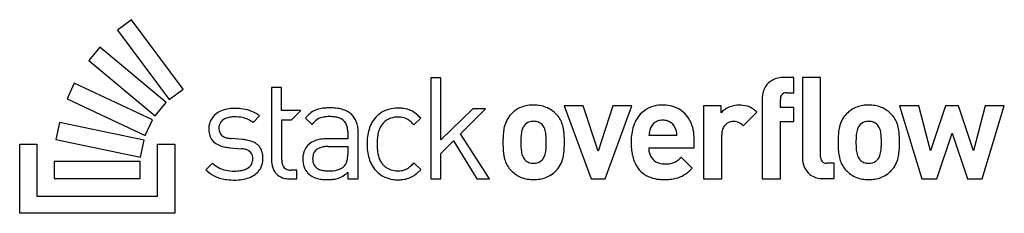
# Model space of a CAD drawing. Extents: x 0.1 to 67.9, y -0.2 to 13.1.
import ezdxf

# ---------------------------------------------------------------- set-up
doc = ezdxf.new("R2010")
doc.units = 0
doc.layers.add('DEFAULT_255_2_778', color=255, linetype='CONTINUOUS')

msp = doc.modelspace()

# ---------------------------------------------------------------- linework, layer by layer
at = {"layer": 'DEFAULT_255_2_778'}
for p, q in [((7.827, 13.072), (6.871, 12.359)), ((11.375, 8.309), (7.827, 13.072)), ((7.827, 13.072), (7.827, 13.072)), ((6.871, 12.359), (10.417, 7.596)), ((5.64, 11.176), (4.879, 10.269)), ((10.209, 7.386), (5.64, 11.176)), ((4.879, 10.269), (4.879, 10.268)), ((4.879, 10.268), (9.447, 6.478)), ((29.114, 9.087), (28.418, 9.087)), ((28.418, 9.087), (28.418, 2.136)), ((29.114, 4.826), (29.114, 9.087)), ((53.385, 9.103), (52.672, 9.103)), ((53.385, 8.047), (53.385, 9.103)), ((55.229, 9.103), (53.982, 9.103)), ((53.982, 9.103), (53.982, 3.578)), ((55.229, 3.646), (55.229, 9.103)), ((3.891, 8.711), (3.389, 7.625)), ((9.269, 6.183), (3.891, 8.711)), ((10.417, 7.596), (11.375, 8.309)), ((18.15, 8.422), (17.454, 8.422)), ((17.454, 8.422), (17.454, 3.432)), ((18.15, 6.835), (18.15, 8.422)), ((3.389, 7.628), (8.767, 5.114)), ((3.389, 7.625), (3.389, 7.628)), ((51.214, 7.661), (51.214, 2.136)), ((51.217, 7.661), (51.214, 7.661)), ((52.462, 7.043), (52.462, 7.594)), ((52.899, 8.047), (53.385, 8.047)), ((9.447, 6.478), (10.209, 7.386)), ((19.476, 6.835), (18.15, 6.835)), ((18.828, 6.187), (19.476, 6.835)), ((21.484, 7.013), (21.484, 7.013)), ((31.302, 6.948), (29.114, 4.826)), ((30.459, 5.231), (32.179, 6.951)), ((32.176, 6.948), (31.302, 6.948)), ((32.179, 6.951), (32.176, 6.948)), ((35.484, 7.207), (35.484, 7.207)), ((38.902, 7.143), (37.59, 7.143)), ((37.59, 7.143), (39.437, 2.137)), ((39.923, 4.049), (38.902, 7.143)), ((40.927, 7.143), (39.923, 4.049)), ((40.409, 2.137), (42.24, 7.143)), ((42.24, 7.143), (40.927, 7.143)), ((40.927, 7.143), (40.927, 7.143)), ((44.377, 7.208), (44.378, 7.208)), ((48.395, 7.158), (47.178, 7.158)), ((47.178, 7.158), (47.178, 2.136)), ((48.395, 6.673), (48.395, 7.158)), ((53.388, 7.043), (52.462, 7.043)), ((53.388, 6.087), (53.388, 7.043)), ((58.537, 7.207), (58.537, 7.207)), ((61.986, 7.145), (60.657, 7.145)), ((60.657, 7.145), (62.196, 2.139)), ((62.795, 4.051), (61.986, 7.145)), ((63.816, 7.145), (62.795, 4.051)), ((64.723, 7.145), (63.816, 7.145)), ((65.744, 4.051), (64.723, 7.145)), ((66.553, 7.145), (65.744, 4.051)), ((66.343, 2.139), (67.866, 7.145)), ((67.866, 7.145), (66.553, 7.145)), ((66.553, 7.145), (66.553, 7.145)), ((8.767, 5.114), (9.269, 6.183)), ((16.186, 6.008), (16.64, 6.462)), ((18.164, 3.432), (18.164, 6.184)), ((18.164, 6.184), (18.825, 6.184)), ((18.825, 6.184), (18.828, 6.187)), ((19.799, 6.316), (20.253, 5.863)), ((26.15, 6.381), (26.15, 6.381)), ((27.252, 5.847), (27.721, 6.3)), ((48.39, 6.678), (48.395, 6.673)), ((49.897, 5.787), (50.836, 6.726)), ((2.87, 6.006), (2.627, 4.842)), ((8.686, 4.791), (2.87, 6.006)), ((52.462, 2.136), (52.462, 6.087)), ((52.462, 6.087), (53.388, 6.087)), ((2.627, 4.842), (8.443, 3.627)), ((2.627, 4.842), (2.627, 4.842)), ((8.443, 3.627), (8.686, 4.791)), ((15.458, 4.842), (14.68, 4.907)), ((15.455, 4.839), (15.458, 4.842)), ((22.699, 4.891), (21.257, 4.891)), ((22.699, 5.36), (22.699, 4.891)), ((23.412, 2.136), (23.412, 5.409)), ((29.114, 3.886), (29.973, 4.745)), ((29.973, 4.745), (31.577, 2.136)), ((32.452, 2.136), (30.459, 5.231)), ((43.423, 5.118), (43.422, 5.118)), ((45.334, 5.118), (43.423, 5.118)), ((46.532, 4.276), (46.532, 4.826)), ((48.426, 2.136), (48.426, 5.153)), ((63.217, 2.139), (64.27, 5.282)), ((64.27, 5.282), (65.323, 2.139)), ((0.132, -0.229), (0.132, 4.518)), ((0.132, 4.518), (1.315, 4.518)), ((1.315, 4.518), (1.315, 0.954)), ((9.61, 0.954), (9.61, 4.518)), ((9.61, 4.518), (10.808, 4.518)), ((10.808, 4.518), (10.808, -0.229)), ((14.582, 4.275), (15.376, 4.21)), ((21.355, 4.356), (22.699, 4.356)), ((22.699, 4.356), (22.699, 3.837)), ((43.406, 4.276), (46.532, 4.276)), ((22.699, 3.837), (22.699, 3.838)), ((29.114, 2.136), (29.114, 3.886)), ((36.067, 3.433), (36.067, 3.433)), ((46.403, 2.882), (45.641, 3.628)), ((55.226, 3.643), (55.229, 3.646)), ((59.12, 3.433), (59.12, 3.433)), ((8.424, 3.335), (2.498, 3.335)), ((2.498, 3.335), (2.498, 2.152)), ((8.424, 2.152), (8.424, 3.335)), ((13.4, 3.222), (12.93, 2.752)), ((19.187, 2.736), (18.812, 2.736)), ((19.187, 2.136), (19.187, 2.736)), ((27.737, 2.785), (27.251, 3.238)), ((56.15, 3.206), (55.664, 3.206)), ((56.15, 2.153), (56.15, 3.206)), ((2.498, 2.152), (8.424, 2.152)), ((2.498, 2.152), (2.498, 2.152)), ((18.685, 2.136), (19.187, 2.136)), ((22.715, 2.606), (22.715, 2.136)), ((22.715, 2.136), (23.412, 2.136)), ((28.418, 2.136), (29.114, 2.136)), ((31.577, 2.136), (32.452, 2.136)), ((35.483, 2.088), (35.484, 2.088)), ((39.437, 2.137), (40.409, 2.137)), ((47.178, 2.136), (48.426, 2.136)), ((51.214, 2.136), (52.462, 2.136)), ((55.437, 2.153), (56.15, 2.153)), ((58.536, 2.088), (58.537, 2.088)), ((62.196, 2.139), (63.217, 2.139)), ((65.323, 2.139), (66.343, 2.139)), ((1.315, 0.954), (9.61, 0.954)), ((10.808, -0.229), (0.132, -0.229))]:
    msp.add_line(p, q, dxfattribs=at)
for centre, radius, start, end in [((52.52, 7.811), 1.269, 118.72224, 148.1916), ((52.583, 7.684), 1.41, 101.65083, 118.48746), ((52.664, 7.302), 1.801, 89.72598, 101.69629), ((52.757, 7.679), 1.54, 148.65746, 178.98207), ((52.906, 7.661), 1.69, 178.46031, 180.00022), ((53.063, 7.606), 0.602, 160.18435, 181.22674), ((52.83, 7.686), 0.355, 95.79651, 159.4035), ((52.896, 7.386), 0.661, 89.73672, 98.89807), ((14.77, 4.992), 1.975, 101.22556, 116.17324), ((14.896, 4.384), 2.596, 89.77153, 101.33718), ((14.915, 2.984), 3.996, 83.66937, 90.12241), ((15.034, 3.973), 3, 72.20286, 83.85757), ((15.31, 4.801), 2.127, 51.31656, 72.46155), ((21.061, 5.456), 1.52, 104.48534, 137.24377), ((21.285, 4.611), 2.394, 94.62792, 104.62432), ((21.464, 2.582), 4.43, 89.73741, 94.81721), ((21.495, 3.326), 3.687, 83.83359, 90.16666), ((21.614, 4.391), 2.615, 74.94985, 83.91981), ((21.82, 5.149), 1.83, 62.27027, 75.04414), ((26, 5.116), 1.861, 105.49304, 147.12915), ((26.136, 4.653), 2.344, 89.65605, 105.66778), ((26.15, 2.991), 4.006, 89.6508, 90.00078), ((26.172, 4.075), 2.921, 83.20808, 89.94703), ((26.33, 5.282), 1.705, 63.05779, 83.70837), ((26.262, 5.194), 1.814, 50.29991, 62.39642), ((35.335, 5.274), 1.915, 122.96371, 135.75058), ((35.337, 5.266), 1.924, 110.18473, 122.88227), ((35.41, 5.062), 2.14, 98.97877, 110.13177), ((35.476, 4.641), 2.566, 89.83944, 98.97854), ((35.489, 4.688), 2.52, 80.09122, 90.13332), ((35.543, 4.998), 2.205, 68.51067, 80.08401), ((35.616, 5.185), 2.004, 55.93244, 68.49906), ((35.715, 5.33), 1.828, 43.63364, 55.95512), ((44.244, 5.259), 1.933, 104.03209, 148.35953), ((44.366, 4.807), 2.401, 89.70962, 104.22735), ((44.379, 4.56), 2.647, 85.12062, 90.04146), ((44.42, 4.944), 2.261, 71.62421, 85.3163), ((44.523, 5.258), 1.931, 27.21876, 71.59571), ((49.465, 5.699), 1.455, 122.38064, 135.50162), ((49.608, 5.483), 1.714, 107.51471, 122.54515), ((49.607, 5.498), 1.699, 90.05305, 107.61238), ((49.605, 5.523), 1.674, 88.34686, 89.99975), ((49.659, 4.871), 2.325, 84.81887, 90.13668), ((49.76, 5.72), 1.471, 58.63431, 85.76694), ((49.615, 5.526), 1.712, 44.51583, 57.87314), ((58.388, 5.274), 1.915, 122.96374, 135.74976), ((58.39, 5.266), 1.924, 110.18919, 122.88264), ((58.463, 5.062), 2.14, 98.9793, 110.13619), ((58.529, 4.642), 2.566, 89.83962, 98.97918), ((58.542, 4.688), 2.52, 80.09122, 90.13332), ((58.596, 4.998), 2.205, 68.51067, 80.08401), ((58.67, 5.185), 2.004, 55.93244, 68.49906), ((58.769, 5.33), 1.828, 43.63364, 55.95512), ((14.385, 5.607), 1.242, 141.20447, 172.93132), ((14.525, 5.475), 1.434, 115.88455, 140.57282), ((14.551, 5.613), 0.72, 116.79541, 149.06903), ((14.745, 5.252), 1.13, 101.71559, 117.29527), ((14.878, 4.641), 1.755, 91.68364, 101.92815), ((14.906, 4.14), 2.257, 89.98432, 92.00933), ((14.926, 3.744), 2.653, 78.43305, 90.42477), ((15.13, 4.673), 1.702, 51.67021, 78.90874), ((21.488, 5.031), 2.122, 136.65948, 142.73843), ((21.404, 5.101), 1.38, 132.04604, 146.51996), ((21.174, 5.333), 1.054, 102.3711, 131.19068), ((21.366, 4.548), 1.862, 93.46575, 102.97867), ((21.46, 3.279), 3.135, 89.86518, 93.78267), ((21.48, 3.866), 2.547, 83.02544, 90.27287), ((21.604, 4.847), 1.559, 71.94553, 83.18791), ((21.798, 5.426), 0.948, 52.31356, 72.23998), ((21.869, 5.548), 0.809, 12.2969, 51.03562), ((22.067, 5.602), 1.314, 32.70983, 62.60609), ((21.928, 5.535), 1.468, 11.89349, 31.97965), ((26.323, 4.904), 2.248, 147.04923, 160.61502), ((26.054, 5.133), 1.237, 116.10476, 145.71076), ((26.11, 4.978), 1.402, 92.85218, 115.37743), ((26.149, 4.605), 1.776, 89.97491, 93.4937), ((26.163, 4.681), 1.7, 80.90453, 90.45214), ((26.25, 5.237), 1.138, 52.08156, 80.78598), ((26.059, 4.958), 1.475, 52.50529, 52.88539), ((25.907, 4.767), 1.719, 46.85344, 52.36657), ((25.942, 4.787), 2.332, 48.3784, 50.63376), ((25.667, 4.481), 2.743, 44.98033, 48.33947), ((25.181, 3.994), 3.431, 42.23167, 44.98679), ((35.25, 5.325), 1.819, 135.86084, 168.05139), ((35.38, 5.228), 1.98, 135.69658, 136.46758), ((35.77, 5.352), 1.774, 18.06661, 44.34097), ((44.642, 5.001), 2.407, 148.09503, 161.53617), ((44.349, 5.213), 0.956, 94.43067, 113.95552), ((44.377, 4.979), 1.192, 89.95113, 94.87912), ((44.386, 5.17), 1, 71.76321, 90.46687), ((44.416, 5.287), 0.88, 33.32934, 71.22134), ((44.068, 5.006), 2.451, 11.52389, 27.58848), ((49.267, 5.903), 1.171, 135.84042, 138.57517), ((58.303, 5.325), 1.819, 135.86084, 168.05139), ((58.43, 5.231), 1.976, 135.69577, 136.46814), ((58.824, 5.352), 1.773, 18.06491, 44.34772), ((14.593, 5.573), 1.453, 172.5769, 180.07172), ((14.662, 5.558), 1.522, 179.53015, 193.533), ((14.581, 5.618), 0.744, 150.5586, 181.10968), ((14.794, 5.603), 0.957, 179.97338, 182.81451), ((14.468, 5.569), 0.629, 181.18921, 212.78864), ((21.248, 5.385), 1.451, 0.49562, 13.35493), ((21.281, 5.39), 2.131, 0.51841, 12.11059), ((26.895, 4.7), 2.855, 160.56, 170.55229), ((26.434, 4.904), 1.685, 155.64644, 169.6017), ((26.243, 4.979), 1.481, 144.9045, 155.22333), ((25.487, 4.316), 2.335, 43.27878, 46.90303), ((25.004, 3.857), 3.001, 41.5226, 43.33816), ((36.606, 4.989), 3.216, 167.19611, 174.7339), ((36.626, 4.958), 2.008, 165.25725, 176.03891), ((35.532, 5.261), 0.872, 136.38332, 166.23347), ((35.427, 5.352), 0.734, 97.98911, 135.8238), ((35.479, 5.044), 1.045, 89.76432, 98.50758), ((35.495, 5.209), 0.881, 68.46072, 90.73355), ((35.537, 5.336), 0.747, 44.82266, 67.86423), ((35.427, 5.256), 0.882, 13.13265, 43.49798), ((34.276, 4.947), 2.073, 3.70642, 14.21805), ((35.029, 5.112), 2.553, 7.94006, 18.03283), ((33.197, 4.844), 4.404, 2.66279, 8.09563), ((45.257, 4.792), 3.056, 161.47803, 171.49462), ((44.684, 5.157), 1.254, 164.81188, 174.19194), ((44.52, 5.19), 1.087, 156.41423, 164.22571), ((44.801, 5.072), 1.392, 155.3878, 156.6208), ((44.317, 5.312), 0.852, 114.67546, 156.5086), ((44.278, 5.182), 1.053, 26.48713, 33.95983), ((44.16, 5.147), 1.175, 0.00141, 25.46882), ((43.462, 4.877), 3.07, 359.7974, 11.62477), ((49.631, 5.16), 1.206, 166.55584, 180.36699), ((49.339, 5.232), 0.905, 146.71416, 166.63398), ((49.233, 5.298), 0.78, 115.1617, 146.54623), ((49.237, 5.29), 0.789, 96.24812, 115.12638), ((49.235, 5.301), 0.778, 90.01106, 96.25048), ((49.246, 5.022), 1.057, 79.1809, 90.56532), ((49.295, 5.328), 0.747, 47.28073, 78.48532), ((48.792, 4.718), 1.537, 45.32573, 48.92314), ((48.37, 4.285), 2.142, 44.54048, 45.44612), ((59.659, 4.989), 3.216, 167.19611, 174.7339), ((59.679, 4.958), 2.008, 165.25019, 176.03326), ((58.585, 5.261), 0.872, 136.38294, 166.22588), ((58.48, 5.352), 0.733, 97.98476, 135.83894), ((58.532, 5.045), 1.045, 89.76428, 98.50769), ((58.548, 5.208), 0.881, 68.46527, 90.73215), ((58.59, 5.336), 0.747, 44.82552, 67.87164), ((58.48, 5.256), 0.882, 13.12751, 43.48565), ((57.329, 4.947), 2.074, 3.70561, 14.21361), ((58.083, 5.112), 2.552, 7.93719, 18.03107), ((56.249, 4.844), 4.405, 2.66096, 8.09287), ((14.215, 5.446), 1.061, 193.28197, 241.88244), ((14.429, 5.569), 0.597, 214.83303, 244.26043), ((14.636, 5.975), 1.052, 243.70045, 257.46715), ((14.818, 6.761), 1.859, 257.22782, 265.72336), ((15.127, 1.33), 3.523, 80.10953, 84.66777), ((15.378, 2.686), 2.145, 69.14161, 80.49929), ((20.938, 3.446), 1.399, 110.84786, 129.8809), ((21.13, 2.957), 1.924, 98.80422, 111.0035), ((21.246, 2.234), 2.657, 89.76503, 98.8844), ((20.716, 5.361), 1.983, 359.9951, 1.05895), ((27.691, 4.564), 3.663, 170.5096, 178.33676), ((29.65, 4.55), 4.926, 176.24174, 180.18331), ((27.519, 4.695), 2.79, 169.40685, 176.35598), ((42.295, 4.656), 8.918, 178.42454, 180.05063), ((38.939, 4.76), 5.56, 174.58899, 178.54598), ((40.174, 4.693), 5.566, 175.84031, 180.46186), ((30.666, 4.69), 5.693, 359.57443, 3.93662), ((29.687, 4.667), 7.919, 359.86106, 2.76499), ((46.065, 4.668), 3.874, 171.44178, 179.12766), ((47.349, 4.863), 3.935, 173.87092, 176.2962), ((44.16, 5.147), 1.174, 358.57246, 0.00032), ((43.104, 4.867), 3.428, 359.33, 359.99915), ((65.348, 4.656), 8.918, 178.42454, 180.05063), ((61.992, 4.76), 5.56, 174.58899, 178.54598), ((63.221, 4.693), 5.559, 175.83483, 180.46161), ((53.718, 4.69), 5.694, 359.57458, 3.93579), ((52.736, 4.667), 7.923, 359.86096, 2.76331), ((14.514, 5.957), 1.653, 241.10658, 254.56168), ((14.754, 6.799), 2.528, 254.38525, 262.97849), ((14.865, 7.576), 3.313, 262.72446, 265.10639), ((15.24, 2.536), 1.68, 76.12114, 85.37593), ((15.429, 3.278), 0.914, 60.21494, 76.45771), ((15.599, 3.58), 0.567, 2.08223, 59.91278), ((15.796, 3.69), 1.059, 27.66687, 70.90505), ((15.676, 3.659), 1.18, 9.84517, 26.26846), ((20.836, 3.591), 1.222, 130.53037, 171.30407), ((20.99, 3.604), 0.694, 111.74193, 161.68065), ((21.208, 3.131), 1.215, 98.90818, 113.03885), ((21.338, 2.354), 2.002, 90.16685, 99.12626), ((21.354, 1.786), 2.57, 89.99865, 90.50547), ((28.315, 4.535), 4.287, 178.18702, 180.00969), ((27.871, 4.524), 3.843, 179.85104, 187.37838), ((30.78, 4.53), 6.056, 179.96263, 181.54646), ((28.624, 4.459), 3.899, 181.36226, 186.18314), ((41.296, 4.628), 7.919, 179.86108, 182.76493), ((37.787, 4.451), 4.405, 182.66275, 188.09516), ((40.307, 4.606), 5.698, 179.57428, 183.9318), ((36.691, 4.349), 2.073, 183.70153, 194.2118), ((34.343, 4.338), 2.006, 345.2188, 356.03646), ((30.8, 4.603), 5.558, 355.8343, 0.4616), ((32.044, 4.536), 5.56, 354.58924, 358.54598), ((28.688, 4.64), 8.918, 358.42457, 0.05062), ((46.608, 4.648), 4.417, 178.98582, 180.00295), ((46.935, 4.638), 4.745, 179.88125, 185.29637), ((45.804, 4.531), 3.609, 185.26033, 192.18545), ((44.799, 4.27), 1.394, 179.77793, 192.18065), ((64.35, 4.628), 7.919, 179.86108, 182.76493), ((60.84, 4.451), 4.405, 182.66275, 188.09516), ((63.353, 4.606), 5.691, 179.57444, 183.93713), ((59.744, 4.349), 2.073, 183.70699, 194.21879), ((57.395, 4.338), 2.006, 345.22349, 356.03727), ((53.852, 4.603), 5.559, 355.83527, 0.4614), ((55.097, 4.536), 5.56, 354.58924, 358.54598), ((51.741, 4.64), 8.918, 358.42457, 0.05062), ((15.39, 3.501), 0.779, 336.31846, 0.89375), ((15.184, 3.515), 0.986, 359.91121, 5.0023), ((15.119, 3.558), 1.746, 359.65573, 9.99851), ((15.353, 3.509), 1.511, 353.71003, 0.0603), ((14.666, 3.548), 2.199, 359.03261, 359.99657), ((19.048, 3.417), 1.594, 179.45955, 199.19341), ((19.605, 3.432), 1.441, 179.99699, 180.78533), ((19.191, 3.413), 1.027, 180.03482, 195.08491), ((21.195, 3.489), 1.59, 179.71867, 199.8191), ((21.247, 3.502), 1.642, 170.41252, 180.16659), ((21.257, 3.527), 0.972, 162.31456, 180.78599), ((21.413, 3.506), 1.128, 179.60744, 190.44623), ((21.374, 3.697), 1.317, 341.81791, 353.25636), ((20.363, 3.825), 2.336, 353.04788, 0.30556), ((27.054, 4.417), 3.019, 187.3427, 196.75779), ((26.449, 4.232), 2.387, 196.70715, 209.21701), ((26.983, 4.278), 2.248, 186.07779, 194.16635), ((26.152, 4.058), 1.388, 193.79716, 216.21588), ((35.954, 4.183), 2.553, 187.93957, 198.03145), ((35.213, 3.943), 1.774, 198.06449, 224.3401), ((35.54, 4.04), 0.882, 193.12583, 223.49747), ((35.43, 3.959), 0.747, 224.82552, 247.87164), ((35.526, 3.975), 0.765, 276.67619, 314.93326), ((35.435, 4.035), 0.872, 316.37704, 346.18356), ((35.733, 3.97), 1.819, 315.86208, 348.05316), ((34.376, 4.307), 3.216, 347.19704, 354.73413), ((44.956, 4.346), 2.74, 192.14608, 201.0818), ((44.461, 4.185), 1.045, 191.53165, 223.37282), ((44.406, 4.156), 0.985, 224.35301, 254.35594), ((44.675, 4.374), 1.204, 280.8808, 311.19391), ((44.068, 5.144), 2.184, 309.86927, 312.86897), ((43.403, 5.861), 3.161, 312.86453, 315.06617), ((55.394, 3.532), 1.413, 178.10576, 230.64498), ((55.998, 3.639), 0.771, 179.65786, 188.4343), ((55.564, 3.548), 0.33, 183.98529, 253.55372), ((59.007, 4.183), 2.553, 187.93957, 198.03145), ((58.266, 3.943), 1.774, 198.06449, 224.3401), ((58.593, 4.04), 0.882, 193.13347, 223.49798), ((58.483, 3.959), 0.747, 224.82266, 247.86423), ((58.579, 3.976), 0.767, 276.31475, 314.90508), ((58.488, 4.034), 0.872, 316.38932, 346.1889), ((58.786, 3.97), 1.819, 315.86208, 348.05316), ((57.43, 4.307), 3.216, 347.19704, 354.73413), ((14.618, 4.529), 2.451, 226.48165, 243.30461), ((14.646, 4.439), 1.742, 224.33115, 258.65619), ((14.871, 5.38), 2.71, 257.90938, 270.40649), ((14.975, 4.774), 2.1, 274.15157, 283.77814), ((15.178, 3.967), 1.267, 283.55385, 298.41129), ((15.444, 3.499), 0.73, 297.51957, 334.76059), ((15.602, 3.471), 1.259, 305.1648, 354.16859), ((18.572, 3.236), 1.085, 198.4176, 250.01236), ((18.7, 3.264), 0.515, 193.31122, 255.25084), ((18.8, 3.616), 0.88, 254.77116, 270.76026), ((20.817, 3.347), 1.187, 199.50339, 223.44051), ((20.944, 3.402), 0.648, 188.97681, 231.6649), ((21.044, 3.559), 0.833, 232.9479, 253.04602), ((21.243, 4.178), 1.483, 252.65456, 263.5202), ((21.552, 4.294), 1.604, 269.55716, 291.5828), ((21.71, 3.789), 1.077, 293.62953, 313.8149), ((22.123, 3.38), 0.497, 312.07788, 320.41749), ((21.962, 3.498), 0.697, 321.4019, 342.2826), ((26.075, 4.021), 1.957, 209.16846, 228.08946), ((26.171, 4.031), 1.388, 214.83925, 215.11341), ((26.048, 3.929), 1.229, 214.49047, 251.46289), ((26.134, 4.218), 1.531, 251.85295, 270.56569), ((26.212, 3.895), 1.205, 273.79264, 292.23767), ((26.188, 3.909), 1.227, 293.0571, 308.77652), ((25.912, 4.277), 1.687, 308.27053, 311.27112), ((25.613, 4.613), 2.136, 311.3424, 315.56497), ((25.011, 5.204), 2.98, 315.54832, 318.72838), ((24.852, 5.494), 3.958, 315.05134, 316.80413), ((35.472, 4.088), 0.881, 248.46527, 270.73215), ((35.485, 4.204), 0.998, 269.8927, 277.46879), ((44.388, 4.126), 2.131, 201.04889, 212.87875), ((44.101, 3.941), 1.79, 212.89657, 230.97411), ((44.497, 4.468), 1.31, 254.17738, 270.43572), ((44.511, 5.856), 2.698, 269.93048, 272.88034), ((44.564, 4.957), 1.798, 272.61207, 280.84709), ((44.441, 4.649), 2.637, 301.6168, 314.34142), ((43.481, 5.696), 4.056, 313.70159, 314.95434), ((43.072, 6.106), 4.635, 314.95053, 315.93718), ((55.651, 3.851), 0.645, 253.76352, 271.1121), ((58.525, 4.087), 0.881, 248.46072, 270.73355), ((58.538, 4.207), 1.001, 269.90142, 277.14664), ((14.665, 4.679), 2.606, 243.8417, 261.29093), ((14.869, 5.904), 3.849, 261.05067, 269.29843), ((14.906, 6.976), 4.921, 269.02972, 270.00538), ((14.895, 5.692), 3.021, 269.90576, 274.41215), ((14.917, 5.385), 3.33, 269.80316, 278.73306), ((15.051, 4.539), 2.473, 278.6573, 289.94462), ((15.294, 3.88), 1.77, 289.80657, 305.69345), ((18.652, 3.477), 1.339, 250.31694, 266.25673), ((18.684, 3.797), 1.661, 265.88603, 270.03814), ((20.658, 3.214), 0.98, 224.23194, 224.66907), ((20.911, 3.463), 1.335, 224.6507, 254.28795), ((21.116, 4.146), 2.048, 253.93737, 263.21123), ((21.274, 5.415), 3.327, 263.09074, 268.74091), ((21.374, 5.264), 2.577, 263.35095, 270.29259), ((21.32, 6.758), 4.67, 268.5382, 270.02153), ((21.334, 5.693), 3.606, 269.80732, 274.26577), ((21.396, 7.751), 5.064, 269.90058, 271.62404), ((21.449, 4.225), 2.133, 274.12441, 282.41162), ((21.584, 3.596), 1.49, 282.51272, 308.28124), ((21.147, 4.199), 2.234, 307.5152, 310.9281), ((20.704, 4.71), 2.91, 310.92764, 313.71293), ((26.055, 4.032), 1.952, 228.73445, 262.71299), ((26.146, 4.508), 2.436, 262.01224, 270.08452), ((26.153, 4.506), 1.818, 269.89285, 274.39153), ((26.164, 4.898), 2.826, 269.72077, 276.62165), ((26.309, 3.795), 1.713, 276.03528, 304.10761), ((26.108, 4.104), 2.083, 303.91304, 307.41147), ((25.854, 4.433), 2.498, 307.4571, 311.81277), ((25.391, 4.953), 3.194, 311.79629, 315.09493), ((35.308, 4), 1.881, 223.55763, 235.82183), ((35.353, 4.067), 1.962, 235.83769, 248.54903), ((35.418, 4.237), 2.145, 248.58583, 260.18581), ((35.477, 4.58), 2.492, 260.19829, 270.13188), ((35.49, 4.675), 2.587, 269.84767, 279.26848), ((35.554, 4.283), 2.191, 279.27233, 290.43963), ((35.631, 4.074), 1.967, 290.47256, 303.04135), ((35.681, 3.994), 1.873, 303.07205, 315.65397), ((35.707, 3.967), 1.836, 315.68976, 316.48688), ((44.299, 4.281), 2.18, 232.56609, 265.53284), ((44.5, 5.596), 3.508, 263.92801, 270.11252), ((44.519, 5.793), 3.705, 269.81824, 275.74303), ((44.632, 4.696), 2.601, 275.68672, 284.42452), ((44.773, 4.147), 2.035, 284.43386, 301.06424), ((55.289, 3.476), 1.304, 232.62414, 252.11274), ((55.394, 3.797), 1.643, 252.08204, 265.29813), ((55.435, 4.184), 2.031, 265.05214, 270.05843), ((58.361, 4.001), 1.882, 223.56645, 235.82418), ((58.406, 4.068), 1.963, 235.84013, 248.54826), ((58.471, 4.237), 2.145, 248.58522, 260.1847), ((58.53, 4.579), 2.491, 260.19728, 270.13177), ((58.543, 4.675), 2.587, 269.84767, 279.26848), ((58.607, 4.283), 2.191, 279.27233, 290.43963), ((58.684, 4.074), 1.967, 290.47256, 303.04135), ((58.735, 3.994), 1.873, 303.07205, 315.65397), ((58.761, 3.967), 1.836, 315.68976, 316.48688)]:
    msp.add_arc(centre, radius, start, end, dxfattribs=at)

doc.saveas('drawing.dxf')
